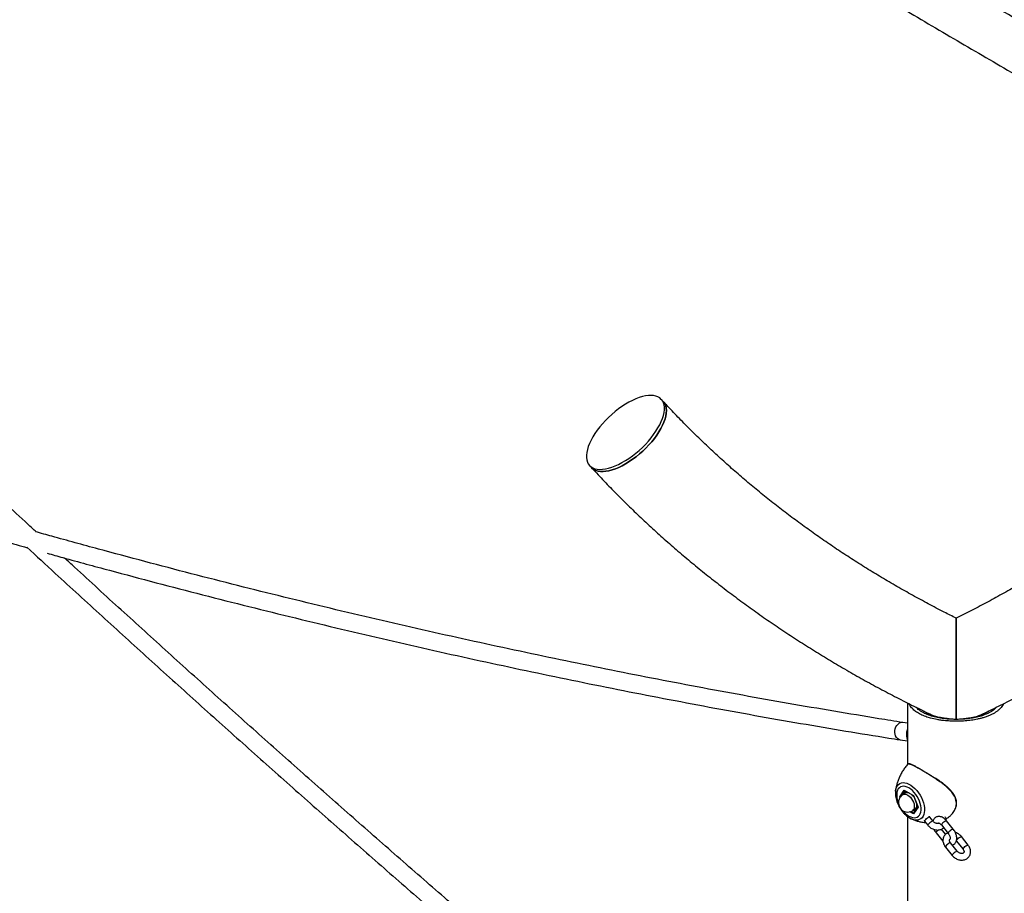
# Model space of a CAD drawing. Units: millimetres. Extents: x 0 to 42, y 0 to 29.8.
# Drawn here: x 29.6 to 31.4, y 21.1 to 22.7 of the extents above; entities that cross this region are included whole.
import ezdxf

# ---------------------------------------------------------------- set-up
doc = ezdxf.new("R2010")
doc.units = ezdxf.units.MM

msp = doc.modelspace()

# ---------------------------------------------------------------- linework, layer by layer
at = {"color": 7, "linetype": 'Continuous', "lineweight": 25}
for p, q in [((30.81149, 21.98752), (30.80788, 21.99144)), ((30.67706, 21.87103), (30.68066, 21.86711)), ((31.256, 21.43861), (31.256, 21.32639)), ((31.256, 21.40168), (31.24755, 21.40302)), ((31.24256, 21.37141), (31.256, 21.36929)), ((31.23426, 21.27783), (31.23432, 21.27845)), ((31.24189, 21.26785), (31.25026, 21.27975)), ((31.25261, 21.27433), (31.24801, 21.27168)), ((31.24995, 21.2728), (31.25044, 21.27353)), ((31.25, 21.27283), (31.25044, 21.27353)), ((31.25026, 21.27975), (31.267, 21.27009)), ((31.25044, 21.27353), (31.25359, 21.27749)), ((31.25076, 21.27913), (31.2669, 21.26981)), ((31.26689, 21.26983), (31.27502, 21.24888)), ((31.267, 21.27009), (31.27537, 21.24852)), ((31.27537, 21.24852), (31.267, 21.23661)), ((31.27495, 21.24907), (31.26708, 21.23787)), ((31.27248, 21.2461), (31.27491, 21.24916)), ((31.256, 21.23174), (31.256, 20.18343)), ((31.25992, 21.22909), (31.26277, 21.22763)), ((31.26399, 21.22701), (31.2629, 21.22751)), ((31.26501, 21.24224), (31.2696, 21.24489)), ((31.26615, 21.24289), (31.26994, 21.24153)), ((31.30264, 21.22331), (31.29658, 21.23085)), ((31.28717, 21.22341), (31.29329, 21.21579)), ((31.31794, 21.21636), (31.33019, 21.20112)), ((31.33954, 21.20864), (31.32729, 21.22388)), ((31.30804, 21.20227), (31.32029, 21.18704)), ((31.32559, 21.19959), (31.31817, 21.20883)), ((31.36653, 21.17989), (31.35429, 21.19513)), ((31.32029, 21.18704), (31.32079, 21.18645)), ((31.32513, 21.17618), (31.33738, 21.16094)), ((31.34673, 21.16846), (31.33449, 21.1837)), ((31.34493, 21.18761), (31.35718, 21.17237))]:
    msp.add_line(p, q, dxfattribs=at)
at = {"color": 8, "linetype": 'Continuous', "lineweight": 25}
for p, q in [((31.24242, 21.26648), (31.24189, 21.26785)), ((31.25121, 21.27887), (31.2435, 21.2679)), ((31.27218, 21.24648), (31.27172, 21.2459)), ((31.267, 21.23661), (31.26042, 21.24041)), ((31.26228, 21.24097), (31.26725, 21.2381))]:
    msp.add_line(p, q, dxfattribs=at)
at = {"color": 7, "linetype": 'Continuous', "lineweight": 25, "flags": 128}
for points in [[(30.74247, 21.98255), (30.7361, 21.97844), (30.72978, 21.97394), (30.72356, 21.9691), (30.7175, 21.96396), (30.71163, 21.95855), (30.70602, 21.95292), (30.7007, 21.94712), (30.69571, 21.94119), (30.6911, 21.93518), (30.68691, 21.92913), (30.68316, 21.92311), (30.67989, 21.91715), (30.67712, 21.9113), (30.67488, 21.90561), (30.67318, 21.90013), (30.67205, 21.8949), (30.67147, 21.88997), (30.67147, 21.88536), (30.67205, 21.88113), (30.67318, 21.87729), (30.67488, 21.8739), (30.67712, 21.87096), (30.67989, 21.86851), (30.68316, 21.86656), (30.68691, 21.86514), (30.6911, 21.86424), (30.69571, 21.86389), (30.7007, 21.86408), (30.70602, 21.86481), (30.71163, 21.86607), (30.7175, 21.86786), (30.72356, 21.87016), (30.72978, 21.87295), (30.7361, 21.87621), (30.74247, 21.87991), (30.74884, 21.88403), (30.75516, 21.88852), (30.76138, 21.89336), (30.76744, 21.89851), (30.77331, 21.90392), (30.77892, 21.90954), (30.78424, 21.91535), (30.78923, 21.92128), (30.79384, 21.92729), (30.79803, 21.93333), (30.80178, 21.93936), (30.80505, 21.94532), (30.80782, 21.95116), (30.81006, 21.95685), (30.81176, 21.96233), (30.81289, 21.96756), (30.81347, 21.9725), (30.81347, 21.9771), (30.81289, 21.98134), (30.81176, 21.98517), (30.81006, 21.98857), (30.80782, 21.9915), (30.80505, 21.99395), (30.80178, 21.9959), (30.79803, 21.99733), (30.79384, 21.99822), (30.78923, 21.99857), (30.78424, 21.99839), (30.77892, 21.99766), (30.77331, 21.99639), (30.76744, 21.9946), (30.76138, 21.99231), (30.75516, 21.98951), (30.74884, 21.98626), (30.74247, 21.98255)], [(30.81148, 21.98752), (30.81261, 21.98618), (30.81458, 21.98301), (30.816, 21.97939), (30.81686, 21.97535), (30.81714, 21.97093), (30.81686, 21.96615), (30.816, 21.96106), (30.81458, 21.9557), (30.81261, 21.95011), (30.8101, 21.94434), (30.80708, 21.93843), (30.80357, 21.93243), (30.79959, 21.92639), (30.79519, 21.92036), (30.79038, 21.91438), (30.78523, 21.90851), (30.77975, 21.90279), (30.77401, 21.89726), (30.76804, 21.89198), (30.76189, 21.88699), (30.75561, 21.88231), (30.74926, 21.878), (30.74289, 21.87409), (30.73653, 21.8706), (30.73026, 21.86758), (30.72411, 21.86503), (30.71814, 21.86298), (30.7124, 21.86146), (30.70692, 21.86046), (30.70176, 21.86), (30.69696, 21.86008), (30.69256, 21.86071), (30.68858, 21.86187), (30.68507, 21.86355), (30.68204, 21.86576), (30.68066, 21.86711)], [(30.68066, 21.86711), (30.68204, 21.86576), (30.68507, 21.86355), (30.68858, 21.86187), (30.69256, 21.86071), (30.69696, 21.86008), (30.70176, 21.86), (30.70692, 21.86046), (30.7124, 21.86146), (30.71814, 21.86298), (30.72411, 21.86503), (30.73026, 21.86758), (30.73653, 21.8706), (30.74289, 21.87409), (30.74926, 21.878), (30.75561, 21.88231), (30.76189, 21.88699), (30.76804, 21.89198), (30.77401, 21.89726), (30.77975, 21.90279), (30.78523, 21.90851), (30.79038, 21.91438), (30.79519, 21.92036), (30.79959, 21.92639), (30.80357, 21.93243), (30.80708, 21.93843), (30.8101, 21.94434), (30.81261, 21.95011), (30.81458, 21.9557), (30.816, 21.96106), (30.81686, 21.96615), (30.81714, 21.97093)], [(31.26798, 21.26703), (31.26599, 21.26947), (31.26374, 21.27163)], [(31.26633, 21.27014), (31.26709, 21.26928), (31.26711, 21.26926)], [(31.2696, 21.24489), (31.27004, 21.24517), (31.27152, 21.24666)], [(31.28717, 21.22341), (31.28711, 21.22354), (31.2873, 21.22423), (31.28803, 21.22528), (31.28923, 21.22656), (31.29074, 21.22791), (31.29239, 21.22917), (31.29397, 21.23019)]]:
    msp.add_lwpolyline(points, dxfattribs=at)
at = {"color": 8, "linetype": 'Continuous', "lineweight": 25, "flags": 128}
for points in [[(31.24256, 21.37141), (31.24253, 21.37141), (31.24008, 21.37219), (31.23786, 21.37367), (31.23597, 21.37578), (31.23452, 21.37842), (31.23355, 21.38148), (31.23312, 21.3848), (31.23325, 21.38824), (31.23393, 21.39163), (31.23514, 21.39481), (31.2368, 21.39764), (31.23885, 21.39998), (31.2412, 21.40172)], [(31.23432, 21.27845), (31.23489, 21.28156), (31.23603, 21.28496), (31.23765, 21.28786), (31.23972, 21.29021), (31.24219, 21.29195), (31.24502, 21.29306), (31.24816, 21.29351), (31.25153, 21.2933), (31.25509, 21.29242), (31.25875, 21.29091), (31.26244, 21.28877), (31.26611, 21.28606), (31.26966, 21.28284), (31.27304, 21.27915), (31.27617, 21.27508), (31.279, 21.2707), (31.28147, 21.2661), (31.28354, 21.26137), (31.28516, 21.2566), (31.2863, 21.25188), (31.28695, 21.2473), (31.28708, 21.24296), (31.28669, 21.23894), (31.28579, 21.23532), (31.28441, 21.23216), (31.28256, 21.22953), (31.28029, 21.22748), (31.27763, 21.22605), (31.27464, 21.22527), (31.27137, 21.22515), (31.2679, 21.22569), (31.26428, 21.22689), (31.26399, 21.22701)], [(31.25863, 21.28383), (31.25532, 21.28545), (31.25208, 21.28647), (31.24899, 21.28685), (31.24612, 21.28659), (31.24352, 21.2857), (31.24127, 21.2842), (31.2394, 21.28211), (31.23796, 21.27949), (31.23698, 21.27639), (31.23648, 21.27288), (31.23648, 21.26905), (31.23698, 21.26497), (31.23796, 21.26075), (31.2394, 21.25646), (31.23953, 21.25613)], [(31.2473, 21.24267), (31.24899, 21.24064), (31.25208, 21.23746), (31.25532, 21.23473), (31.25863, 21.23254), (31.26194, 21.23091), (31.26518, 21.2299), (31.26827, 21.22951), (31.27114, 21.22977), (31.27374, 21.23066), (31.27599, 21.23217), (31.27786, 21.23426), (31.2793, 21.23688), (31.28028, 21.23998), (31.28078, 21.24348), (31.28078, 21.24731), (31.28028, 21.25139), (31.2793, 21.25562), (31.27786, 21.2599), (31.27599, 21.26415), (31.27374, 21.26826), (31.27114, 21.27215), (31.26827, 21.27573), (31.26518, 21.27891), (31.26194, 21.28163), (31.25863, 21.28383), (31.25863, 21.28383)], [(31.24801, 21.27168), (31.24944, 21.27227), (31.25162, 21.27246), (31.25401, 21.27198), (31.25651, 21.27084), (31.25901, 21.26909), (31.2614, 21.26682), (31.26357, 21.26411), (31.26544, 21.26109), (31.26692, 21.25789), (31.26794, 21.25465), (31.26846, 21.25151), (31.26846, 21.24861), (31.26794, 21.24607), (31.26692, 21.24401)], [(31.26692, 21.24401), (31.26544, 21.24251), (31.26501, 21.24224)], [(31.30264, 21.22331), (31.30232, 21.22344), (31.30141, 21.22322), (31.30009, 21.22257), (31.29851, 21.22155), (31.29687, 21.22029), (31.29535, 21.21894), (31.29416, 21.21766), (31.29342, 21.21661), (31.29323, 21.21592), (31.29329, 21.21579)], [(31.31837, 21.21767), (31.3179, 21.21678), (31.31794, 21.21636)], [(31.32729, 21.22388), (31.32723, 21.22394), (31.32657, 21.22396), (31.32544, 21.22352), (31.32397, 21.22267), (31.32233, 21.22151), (31.32073, 21.22018), (31.31935, 21.21885), (31.31837, 21.21767)], [(31.30804, 21.20227), (31.308, 21.2027), (31.30847, 21.20358)], [(31.33062, 21.20243), (31.33015, 21.20155), (31.33019, 21.20112)], [(31.33954, 21.20864), (31.33948, 21.2087), (31.33882, 21.20872), (31.33769, 21.20828), (31.33621, 21.20743), (31.33458, 21.20627), (31.33298, 21.20495), (31.3316, 21.20361), (31.33062, 21.20243)], [(31.34554, 21.18915), (31.3458, 21.18948), (31.347, 21.19075), (31.34851, 21.1921), (31.35015, 21.19337), (31.35173, 21.19439), (31.35305, 21.19504), (31.35396, 21.19525), (31.35429, 21.19513)], [(31.33449, 21.1837), (31.33416, 21.18382), (31.33326, 21.18361), (31.33193, 21.18296), (31.33035, 21.18194), (31.32871, 21.18067), (31.3272, 21.17933), (31.326, 21.17805), (31.32526, 21.177), (31.32508, 21.17631), (31.32513, 21.17618)], [(31.35718, 21.17238), (31.35712, 21.1725), (31.35731, 21.17319), (31.35805, 21.17424), (31.35924, 21.17552), (31.36076, 21.17687), (31.3624, 21.17813), (31.36398, 21.17915), (31.3653, 21.1798), (31.36621, 21.18002), (31.36653, 21.17989)], [(31.34673, 21.16846), (31.34641, 21.16859), (31.3455, 21.16838), (31.34418, 21.16772), (31.3426, 21.1667), (31.34096, 21.16544), (31.33944, 21.16409), (31.33825, 21.16281), (31.33751, 21.16177), (31.33732, 21.16107), (31.33738, 21.16094)]]:
    msp.add_lwpolyline(points, dxfattribs=at)
at = {"color": 7, "linetype": 'Continuous', "lineweight": 25}
for centre, radius, start, end in [((30.7937, 21.9722), 0.02348, 356.89931, 40.74614), ((31.25651, 21.25696), 0.017, 119.99731, 218.79457), ((31.25565, 21.26988), 0.00636, 89.15268, 145.07583), ((31.25585, 21.26956), 0.00624, 83.26708, 142.78136), ((31.25592, 21.268), 0.00715, 69.07923, 117.59993), ((31.25651, 21.25696), 0.017, 218.79457, 299.99731), ((31.26725, 21.24976), 0.00638, 267.74196, 325.01348), ((31.2672, 21.24987), 0.00601, 276.53053, 318.74089), ((31.26191, 21.25253), 0.01126, 328.59987, 6.90168), ((31.26313, 21.25218), 0.01069, 327.79513, 358.92383), ((31.26366, 21.25178), 0.01049, 327.22022, 356.62291), ((31.29589, 21.22831), 0.00269, 76.49604, 135.84634)]:
    msp.add_arc(centre, radius, start, end, dxfattribs=at)
at = {"color": 8, "linetype": 'Continuous', "lineweight": 25}
for centre, radius, start, end in [((31.24617, 21.39356), 0.00956, 81.6705, 121.34161), ((31.28771, 21.38041), 0.03247, 167.58652, 192.41348), ((31.32432, 21.19118), 0.02012, 126.6281, 141.96072)]:
    msp.add_arc(centre, radius, start, end, dxfattribs=at)
at = {"color": 7, "linetype": 'Continuous', "lineweight": 25}
for centre, major_axis, ratio, start_param, end_param in [((31.2426, 21.26825), (0.00108, -0.00013), 0.5656819, 4.0674866, 5.6382829), ((31.25097, 21.28016), (-0.00025, 0.00112), 0.6978876, 1.7879792, 2.5734587), ((31.26771, 21.2705), (0.000803, 0.000688), 0.2184431, 2.4328816, 3.0648243), ((31.27608, 21.24893), (0.00108, -0.00013), 0.5656819, 3.435544, 4.0674866), ((31.26771, 21.23702), (-0.00025, 0.00112), 0.6978876, 0.568134, 1.7879792)]:
    msp.add_ellipse(centre, major_axis=major_axis, ratio=ratio, start_param=start_param, end_param=end_param, dxfattribs=at)
for points, knots in [([(29.6696, 21.75007), (29.66457, 21.7547), (29.63122, 21.78541), (29.56967, 21.84261), (29.48495, 21.92168), (29.40038, 22.00121), (29.31594, 22.08114), (29.23164, 22.16148), (29.14748, 22.24223), (29.06346, 22.3234), (28.97958, 22.40496), (28.89584, 22.48693), (28.81226, 22.56931), (28.72882, 22.65208), (28.64554, 22.73525), (28.56241, 22.81881), (28.47944, 22.90277), (28.39662, 22.98712), (28.31397, 23.07185), (28.23147, 23.15698), (28.14914, 23.24249), (28.06698, 23.32838), (27.98499, 23.41465), (27.90317, 23.5013), (27.82152, 23.58832), (27.74004, 23.67572), (27.65874, 23.76349), (27.58622, 23.84227), (27.54084, 23.89189), (27.52244, 23.91201)], [0, 0, 0, 0, 0.00686483, 0.04553496, 0.08420512, 0.12287532, 0.16154554, 0.2002158, 0.23888608, 0.2775564, 0.31622675, 0.35489712, 0.39356753, 0.43223797, 0.47090843, 0.50957893, 0.54824946, 0.58692001, 0.62559059, 0.6642612, 0.70293184, 0.74160251, 0.7802732, 0.81894392, 0.85761467, 0.89628545, 0.93495625, 0.97362707, 1, 1, 1, 1]), ([(33.22836, 21.72335), (33.21356, 21.73074), (33.16398, 21.75552), (33.07959, 21.79807), (32.9752, 21.85119), (32.87079, 21.90485), (32.76635, 21.95904), (32.66188, 22.01375), (32.5574, 22.06899), (32.4529, 22.12476), (32.34838, 22.18105), (32.24384, 22.23786), (32.1393, 22.2952), (32.03474, 22.35305), (31.93017, 22.41143), (31.8256, 22.47033), (31.72102, 22.52974), (31.61643, 22.58968), (31.51185, 22.65012), (31.40727, 22.71109), (31.30268, 22.77257), (31.19811, 22.83456), (31.09354, 22.89706), (30.98897, 22.96007), (30.88442, 23.02359), (30.77988, 23.08762), (30.67535, 23.15216), (30.57084, 23.2172), (30.46635, 23.28275), (30.36187, 23.3488), (30.25742, 23.41536), (30.15299, 23.48241), (30.05042, 23.54878), (29.97241, 23.59962), (29.92921, 23.62793), (29.91897, 23.63464)], [0, 0, 0, 0, 0.0134393, 0.0450172, 0.0765951, 0.108173, 0.139751, 0.1713289, 0.2029068, 0.2344848, 0.2660627, 0.2976407, 0.3292186, 0.3607966, 0.3923746, 0.4239527, 0.4555307, 0.4871087, 0.5186868, 0.5502649, 0.581843, 0.6134212, 0.6449993, 0.6765775, 0.7081558, 0.739734, 0.7713123, 0.8028906, 0.834469, 0.8660473, 0.8976257, 0.9292042, 0.9607827, 0.9906991, 1, 1, 1, 1]), ([(29.87072, 23.56105), (29.88907, 23.54903), (29.94228, 23.51418), (30.03039, 23.45688), (30.13504, 23.3893), (30.23971, 23.32224), (30.34441, 23.25568), (30.44913, 23.18961), (30.55388, 23.12406), (30.65864, 23.05901), (30.76341, 22.99446), (30.86821, 22.93042), (30.97301, 22.86689), (31.07783, 22.80387), (31.18265, 22.74137), (31.28748, 22.67937), (31.39232, 22.61789), (31.49716, 22.55692), (31.60201, 22.49647), (31.70685, 22.43653), (31.81169, 22.37711), (31.91652, 22.31821), (32.02135, 22.25983), (32.12617, 22.20198), (32.23099, 22.14464), (32.33578, 22.08783), (32.44057, 22.03154), (32.54534, 21.97577), (32.65009, 21.92054), (32.75483, 21.86582), (32.85954, 21.81164), (32.96423, 21.75799), (33.06705, 21.7058), (33.14196, 21.66813), (33.18198, 21.64814), (33.18896, 21.64465)], [0, 0, 0, 0, 0.016618, 0.0481892, 0.0797605, 0.1113318, 0.1429032, 0.1744745, 0.2060459, 0.2376174, 0.2691889, 0.3007604, 0.3323319, 0.3639035, 0.3954751, 0.4270467, 0.4586184, 0.49019, 0.5217617, 0.5533335, 0.5849052, 0.616477, 0.6480488, 0.6796206, 0.7111924, 0.7427642, 0.7743361, 0.805908, 0.8374798, 0.8690517, 0.9006236, 0.9321955, 0.9637674, 0.9936776, 1, 1, 1, 1]), ([(27.52004, 22.48274), (27.53531, 22.47616), (27.57961, 22.45709), (27.65288, 22.42593), (27.73983, 22.38945), (27.82672, 22.35353), (27.91355, 22.31815), (28.00031, 22.28332), (28.08701, 22.24904), (28.17363, 22.2153), (28.26018, 22.18213), (28.34666, 22.1495), (28.43306, 22.11742), (28.51938, 22.0859), (28.60562, 22.05494), (28.69178, 22.02452), (28.77785, 21.99467), (28.86383, 21.96537), (28.94972, 21.93663), (29.03552, 21.90845), (29.12122, 21.88083), (29.20683, 21.85377), (29.29233, 21.82726), (29.37774, 21.80132), (29.46304, 21.77594), (29.54823, 21.75116), (29.61176, 21.73296), (29.64685, 21.72319), (29.65361, 21.72131)], [0, 0, 0, 0, 0.0212543, 0.0616339, 0.1020135, 0.1423931, 0.1827727, 0.2231522, 0.2635317, 0.3039111, 0.3442905, 0.3846699, 0.4250491, 0.4654284, 0.5058076, 0.5461867, 0.5865657, 0.6269447, 0.6673236, 0.7077024, 0.7480811, 0.7884598, 0.8288383, 0.8692168, 0.9095952, 0.9499734, 0.9903516, 1, 1, 1, 1]), ([(31.34493, 21.59296), (31.33765, 21.59658), (31.32053, 21.60511), (31.29398, 21.61903), (31.26522, 21.63463), (31.23683, 21.65067), (31.2088, 21.66711), (31.18114, 21.68396), (31.15387, 21.70122), (31.12699, 21.71886), (31.10052, 21.7369), (31.07445, 21.75532), (31.0488, 21.77412), (31.02357, 21.79328), (30.99878, 21.81281), (30.97443, 21.8327), (30.95054, 21.85294), (30.9271, 21.87353), (30.90412, 21.89445), (30.88162, 21.91571), (30.8596, 21.93729), (30.83806, 21.95919), (30.82213, 21.976), (30.81336, 21.98549), (30.81149, 21.98752)], [0, 0, 0, 0, 0.0352133, 0.0827543, 0.1302982, 0.1778455, 0.2253965, 0.2729514, 0.3205108, 0.3680749, 0.4156443, 0.4632194, 0.5108007, 0.5583886, 0.6059837, 0.6535865, 0.7011975, 0.7488173, 0.7964465, 0.8440857, 0.8917355, 0.9393964, 0.9870692, 1, 1, 1, 1]), ([(31.87831, 21.98752), (31.87474, 21.98367), (31.86426, 21.97235), (31.84649, 21.95379), (31.82482, 21.93195), (31.80266, 21.91043), (31.78002, 21.88924), (31.75692, 21.86838), (31.73335, 21.84787), (31.70932, 21.8277), (31.68484, 21.80789), (31.65993, 21.78844), (31.63458, 21.76935), (31.60881, 21.75064), (31.58262, 21.73231), (31.55603, 21.71436), (31.52904, 21.6968), (31.50166, 21.67964), (31.47389, 21.66289), (31.44576, 21.64654), (31.41726, 21.6306), (31.3884, 21.61511), (31.36427, 21.60255), (31.34963, 21.59533), (31.34486, 21.59297)], [0, 0, 0, 0, 0.024598, 0.0723028, 0.1199991, 0.167683, 0.2153552, 0.2630163, 0.3106669, 0.3583075, 0.4059388, 0.4535612, 0.5011754, 0.5487819, 0.5963811, 0.6439736, 0.6915599, 0.7391403, 0.7867155, 0.8342856, 0.8818512, 0.9294127, 0.9769703, 1, 1, 1, 1]), ([(30.68066, 21.86711), (30.68462, 21.86284), (30.69594, 21.85061), (30.71501, 21.83068), (30.73804, 21.80742), (30.76156, 21.7845), (30.78556, 21.76192), (30.81003, 21.73969), (30.83497, 21.71782), (30.86037, 21.69631), (30.88622, 21.67517), (30.91252, 21.6544), (30.93925, 21.63401), (30.96641, 21.61402), (30.99399, 21.59441), (31.02198, 21.57521), (31.05037, 21.55641), (31.07916, 21.53803), (31.10833, 21.52006), (31.13787, 21.50251), (31.16778, 21.48539), (31.19805, 21.46871), (31.22866, 21.45246), (31.25963, 21.43668), (31.2843, 21.42448), (31.29874, 21.4177), (31.30264, 21.41587)], [0, 0, 0, 0, 0.0234042, 0.0669861, 0.1105738, 0.154171, 0.1977774, 0.2413926, 0.2850163, 0.3286479, 0.3722872, 0.4159337, 0.459587, 0.5032468, 0.5469127, 0.5905843, 0.6342613, 0.6779434, 0.7216301, 0.7653213, 0.8090165, 0.8527155, 0.8964181, 0.9401238, 0.9838326, 1, 1, 1, 1]), ([(31.38787, 21.41618), (31.39656, 21.42033), (31.41576, 21.42949), (31.44509, 21.44421), (31.4759, 21.46022), (31.50636, 21.47669), (31.53647, 21.49359), (31.56621, 21.51092), (31.59559, 21.52868), (31.62459, 21.54686), (31.6532, 21.56545), (31.68141, 21.58445), (31.70922, 21.60386), (31.73661, 21.62367), (31.76357, 21.64386), (31.79011, 21.66445), (31.81621, 21.68541), (31.84186, 21.70675), (31.86705, 21.72845), (31.89178, 21.75051), (31.91604, 21.77293), (31.93982, 21.79569), (31.96311, 21.81879), (31.98628, 21.84256), (32.0014, 21.85881), (32.00913, 21.86711)], [0, 0, 0, 0, 0.03621523, 0.07998022, 0.12374285, 0.16750286, 0.21126001, 0.25501403, 0.29876464, 0.34251153, 0.38625441, 0.42999294, 0.47372679, 0.51745562, 0.56117907, 0.60489677, 0.64860833, 0.69231338, 0.73601152, 0.77970234, 0.82338544, 0.86706042, 0.91072685, 0.95438434, 1, 1, 1, 1]), ([(31.24755, 21.40302), (31.23311, 21.40532), (31.1912, 21.41199), (31.12172, 21.42347), (31.03907, 21.43764), (30.95626, 21.4524), (30.87331, 21.46772), (30.79022, 21.48362), (30.70699, 21.50009), (30.62362, 21.51712), (30.54011, 21.53473), (30.45647, 21.5529), (30.37269, 21.57165), (30.28879, 21.59096), (30.20476, 21.61084), (30.1206, 21.63128), (30.03632, 21.6523), (29.95192, 21.67388), (29.8674, 21.69602), (29.78275, 21.71876), (29.71642, 21.73689), (29.67826, 21.74764), (29.66839, 21.75041)], [0, 0, 0, 0, 0.0278776, 0.0808598, 0.1338419, 0.1868237, 0.2398052, 0.2927865, 0.3457675, 0.3987483, 0.4517288, 0.5047091, 0.5576892, 0.6106691, 0.6636487, 0.7166281, 0.7696074, 0.8225865, 0.8755653, 0.9285441, 0.9815226, 1, 1, 1, 1]), ([(29.65266, 21.72219), (29.66989, 21.70628), (29.71545, 21.66422), (29.78949, 21.59647), (29.87476, 21.51891), (29.96015, 21.44178), (30.04566, 21.36508), (30.13129, 21.28881), (30.21704, 21.21297), (30.3029, 21.13756), (30.38887, 21.06259), (30.47495, 20.98805), (30.56114, 20.91396), (30.64744, 20.8403), (30.73384, 20.76709), (30.82033, 20.69432), (30.90693, 20.622), (30.99363, 20.55013), (31.08042, 20.47871), (31.15821, 20.41513), (31.2071, 20.37549), (31.227, 20.35935)], [0, 0, 0, 0, 0.0332409, 0.0879017, 0.1425625, 0.1972234, 0.2518843, 0.3065453, 0.3612063, 0.4158673, 0.4705284, 0.5251896, 0.5798508, 0.634512, 0.6891733, 0.7438347, 0.7984961, 0.8531575, 0.907819, 0.9624805, 1, 1, 1, 1]), ([(29.68931, 21.71136), (29.69897, 21.70866), (29.73696, 21.69804), (29.80316, 21.68009), (29.88792, 21.6575), (29.97255, 21.63551), (30.05707, 21.61408), (30.14146, 21.59323), (30.22573, 21.57293), (30.30987, 21.55321), (30.39389, 21.53405), (30.47777, 21.51547), (30.56153, 21.49745), (30.64514, 21.48), (30.72863, 21.46312), (30.81197, 21.44682), (30.89517, 21.43108), (30.97823, 21.41592), (31.06114, 21.40133), (31.14246, 21.38756), (31.2029, 21.3777), (31.23576, 21.37249), (31.24256, 21.37141)], [0, 0, 0, 0, 0.0183986, 0.0723505, 0.1263023, 0.180254, 0.2342054, 0.2881567, 0.3421078, 0.3960587, 0.4500093, 0.5039598, 0.5579101, 0.6118601, 0.6658099, 0.7197594, 0.7737087, 0.8276578, 0.8816066, 0.9355551, 0.9866636, 1, 1, 1, 1]), ([(31.24713, 20.38422), (31.23189, 20.39658), (31.18769, 20.43242), (31.11458, 20.49208), (31.02786, 20.56336), (30.94123, 20.6351), (30.8547, 20.70728), (30.76826, 20.77991), (30.68193, 20.85299), (30.59569, 20.9265), (30.50957, 21.00046), (30.42354, 21.07486), (30.33763, 21.1497), (30.25183, 21.22497), (30.16614, 21.30067), (30.08056, 21.37681), (29.99511, 21.45338), (29.90977, 21.53036), (29.82456, 21.60781), (29.76174, 21.66519), (29.72735, 21.69687), (29.72129, 21.70246)], [0, 0, 0, 0, 0.0296658, 0.0860338, 0.1424018, 0.1987699, 0.255138, 0.3115062, 0.3678744, 0.4242427, 0.480611, 0.5369794, 0.5933478, 0.6497163, 0.7060848, 0.7624534, 0.818822, 0.8751906, 0.9315593, 0.9879281, 1, 1, 1, 1]), ([(31.3449, 21.40872), (31.3449, 21.40932), (31.3449, 21.41123), (31.3449, 21.41535), (31.3449, 21.42229), (31.3449, 21.43054), (31.3449, 21.43932), (31.3449, 21.4478), (31.3449, 21.45598), (31.3449, 21.465), (31.3449, 21.47389), (31.3449, 21.48378), (31.3449, 21.49385), (31.3449, 21.50319), (31.3449, 21.51283), (31.3449, 21.5224), (31.3449, 21.53163), (31.3449, 21.54016), (31.3449, 21.54822), (31.3449, 21.5563), (31.3449, 21.56399), (31.3449, 21.57111), (31.3449, 21.57715), (31.3449, 21.58208), (31.3449, 21.58596), (31.3449, 21.58909), (31.3449, 21.59134), (31.3449, 21.59255), (31.3449, 21.59305), (31.3449, 21.5929), (31.3449, 21.59289)], [0, 0, 0, 0, 0.0160327, 0.0510191, 0.0862309, 0.1520498, 0.1909238, 0.2214566, 0.2755193, 0.3031124, 0.3398991, 0.3889183, 0.4251432, 0.4616246, 0.5005449, 0.5398364, 0.5759265, 0.6123721, 0.6458578, 0.6796812, 0.7215961, 0.7574096, 0.7940302, 0.8312051, 0.8626412, 0.8944177, 0.9334559, 0.9655709, 0.9979903, 1, 1, 1, 1]), ([(31.3449, 21.59289), (31.3449, 21.5929), (31.3449, 21.59304), (31.3449, 21.59253), (31.3449, 21.59119), (31.3449, 21.58864), (31.3449, 21.58492), (31.3449, 21.58035), (31.3449, 21.57506), (31.3449, 21.56928), (31.3449, 21.56278), (31.3449, 21.55563), (31.3449, 21.54794), (31.3449, 21.53985), (31.3449, 21.5317), (31.3449, 21.52245), (31.3449, 21.51281), (31.3449, 21.5024), (31.3449, 21.49164), (31.3449, 21.48081), (31.3449, 21.46939), (31.3449, 21.45724), (31.3449, 21.44644), (31.3449, 21.43687), (31.3449, 21.42922), (31.3449, 21.42217), (31.3449, 21.4161), (31.3449, 21.41167), (31.3449, 21.40947), (31.3449, 21.40872)], [0, 0, 0, 0, 0.0019666, 0.0354671, 0.0693054, 0.1112388, 0.1470681, 0.183705, 0.2208963, 0.2523462, 0.2841368, 0.3231922, 0.3553215, 0.3877552, 0.4274558, 0.4564056, 0.5000632, 0.5425449, 0.580339, 0.6287729, 0.6740961, 0.7228292, 0.7863194, 0.8227155, 0.8644173, 0.9073254, 0.944041, 0.9810109, 1, 1, 1, 1]), ([(31.40776, 21.41675), (31.40601, 21.41598), (31.40219, 21.4143), (31.39612, 21.41222), (31.38975, 21.41042), (31.3821, 21.40865), (31.37256, 21.40701), (31.36283, 21.40597), (31.35222, 21.40531), (31.34279, 21.40519), (31.33293, 21.40556), (31.32493, 21.40617), (31.31727, 21.40707), (31.30811, 21.40855), (31.2988, 21.41064), (31.28884, 21.41377), (31.28153, 21.41685), (31.27489, 21.42043), (31.26901, 21.4244), (31.26433, 21.42889), (31.26091, 21.43315), (31.25974, 21.43566), (31.25911, 21.43702)], [0, 0, 0, 0, 0.03890923, 0.08497328, 0.12265454, 0.16057372, 0.22409225, 0.28745377, 0.32119287, 0.39617852, 0.4378338, 0.47982504, 0.52649174, 0.56525606, 0.63717774, 0.69448506, 0.76094377, 0.79655986, 0.85673957, 0.92297158, 0.95814803, 1, 1, 1, 1]), ([(31.4021, 21.4194), (31.3988, 21.41799), (31.39323, 21.4156), (31.38548, 21.41343), (31.37798, 21.41169), (31.37052, 21.41038), (31.3617, 21.40937), (31.35274, 21.40874), (31.34402, 21.40859), (31.33502, 21.40887), (31.32722, 21.40944), (31.3177, 21.41061), (31.30943, 21.41216), (31.30227, 21.414), (31.29523, 21.41616), (31.28834, 21.41891), (31.28051, 21.42318), (31.27518, 21.4268), (31.27265, 21.42989), (31.272, 21.43069)], [0, 0, 0, 0, 0.086562, 0.1460941, 0.1761158, 0.2503846, 0.3011188, 0.3523521, 0.4257565, 0.4693855, 0.5267919, 0.5783485, 0.6606749, 0.7000533, 0.7379983, 0.8253884, 0.8751485, 0.9678185, 1, 1, 1, 1]), ([(31.41799, 21.43074), (31.41765, 21.43031), (31.41662, 21.429), (31.41307, 21.42595), (31.40828, 21.4225), (31.40371, 21.42021), (31.4021, 21.4194)], [0, 0, 0, 0, 0.0961092, 0.2896991, 0.7498425, 1, 1, 1, 1]), ([(31.43096, 21.43723), (31.43076, 21.43677), (31.43002, 21.43509), (31.42816, 21.43227), (31.42527, 21.42871), (31.42172, 21.42534), (31.41763, 21.42224), (31.41309, 21.41937), (31.40959, 21.41765), (31.40776, 21.41675)], [0, 0, 0, 0, 0.0546113, 0.2016041, 0.357083, 0.5265093, 0.6788563, 0.8322207, 1, 1, 1, 1]), ([(31.28482, 21.42439), (31.28532, 21.42403), (31.28805, 21.42203), (31.29283, 21.41959), (31.2991, 21.41699), (31.3041, 21.41531), (31.31052, 21.41352), (31.31813, 21.41193), (31.32575, 21.41082), (31.33027, 21.41045), (31.33169, 21.41033)], [0, 0, 0, 0, 0.04589419, 0.25497233, 0.36378446, 0.4835679, 0.57962643, 0.75850893, 0.92396855, 1, 1, 1, 1]), ([(31.3581, 21.41032), (31.35979, 21.41047), (31.36355, 21.41079), (31.37135, 21.41187), (31.38085, 21.4138), (31.39103, 21.41697), (31.39829, 21.42025), (31.40284, 21.42282), (31.40452, 21.42406), (31.40503, 21.42443)], [0, 0, 0, 0, 0.0900333, 0.2013083, 0.4287617, 0.6347027, 0.8435649, 0.9522819, 1, 1, 1, 1]), ([(31.256, 21.39117), (31.25598, 21.39112), (31.25545, 21.38986), (31.25484, 21.38718), (31.25424, 21.38322), (31.25418, 21.37922), (31.25455, 21.37581), (31.25517, 21.37312), (31.2556, 21.37154), (31.25594, 21.37078), (31.256, 21.37064)], [0, 0, 0, 0, 0.0079147, 0.195393, 0.383081, 0.5710689, 0.7594447, 0.8736892, 0.9770251, 1, 1, 1, 1]), ([(31.25573, 21.32626), (31.25557, 21.32609), (31.25372, 21.32403), (31.25062, 21.31978), (31.24653, 21.31358), (31.24305, 21.3072), (31.24012, 21.30075), (31.23776, 21.29428), (31.23598, 21.2879), (31.23484, 21.28258), (31.23449, 21.27942), (31.23437, 21.27834)], [0, 0, 0, 0, 0.0132898, 0.1529989, 0.2905945, 0.4258365, 0.558427, 0.6879989, 0.8141063, 0.9362183, 1, 1, 1, 1]), ([(31.2572, 21.32719), (31.25694, 21.32713), (31.25635, 21.32699), (31.25601, 21.32647), (31.25582, 21.32619)], [0, 0, 0, 0, 0.452008, 1, 1, 1, 1]), ([(31.27124, 21.32294), (31.27049, 21.32333), (31.26855, 21.32433), (31.26589, 21.32558), (31.26324, 21.32668), (31.26101, 21.3274), (31.25923, 21.32779), (31.25821, 21.32763), (31.25778, 21.32756)], [0, 0, 0, 0, 0.1174, 0.3004039, 0.4834299, 0.6633397, 0.8597629, 1, 1, 1, 1]), ([(31.27151, 21.3224), (31.27165, 21.32233), (31.27264, 21.32183), (31.27465, 21.32074), (31.27749, 21.31918), (31.28028, 21.3176), (31.2841, 21.3154), (31.28827, 21.31294), (31.29291, 21.31013), (31.29654, 21.30789), (31.30103, 21.30506), (31.30426, 21.30294), (31.3064, 21.30153)], [0, 0, 0, 0, 0.0163778, 0.1195434, 0.21083, 0.3026414, 0.3823013, 0.5532814, 0.6536807, 0.7547545, 0.8371859, 1, 1, 1, 1]), ([(31.33219, 21.282), (31.33143, 21.28274), (31.32922, 21.28489), (31.32527, 21.28834), (31.3203, 21.29231), (31.31508, 21.29615), (31.31049, 21.29933), (31.30766, 21.30117), (31.30664, 21.30183)], [0, 0, 0, 0, 0.1022813, 0.2969471, 0.4931674, 0.6910358, 0.8890722, 1, 1, 1, 1]), ([(31.34369, 21.24674), (31.34384, 21.2471), (31.34453, 21.24876), (31.34519, 21.25188), (31.34558, 21.25601), (31.34528, 21.26012), (31.34435, 21.26409), (31.3428, 21.26796), (31.34068, 21.27181), (31.33793, 21.2757), (31.33504, 21.27911), (31.33299, 21.28118), (31.33219, 21.282)], [0, 0, 0, 0, 0.0307097, 0.140352, 0.249913, 0.3581888, 0.4644873, 0.5686023, 0.6794783, 0.7962836, 0.9197786, 1, 1, 1, 1]), ([(31.23427, 21.27774), (31.23425, 21.27761), (31.23401, 21.27611), (31.23405, 21.27304), (31.2344, 21.26856), (31.23529, 21.26395), (31.23663, 21.25931), (31.2384, 21.25471), (31.24056, 21.25022), (31.24308, 21.2459), (31.24593, 21.24182), (31.24907, 21.23804), (31.25246, 21.23459), (31.25609, 21.23162), (31.25859, 21.22977), (31.25991, 21.2291), (31.25992, 21.22909)], [0, 0, 0, 0, 0.0079331, 0.08946629, 0.17217532, 0.2550979, 0.33777492, 0.42013843, 0.50227279, 0.58433022, 0.66648697, 0.74887841, 0.83170245, 0.91514431, 0.99933054, 1, 1, 1, 1]), ([(31.32624, 21.22732), (31.32668, 21.22756), (31.32822, 21.22837), (31.33099, 21.23044), (31.33415, 21.23307), (31.33707, 21.23612), (31.34049, 21.24031), (31.34224, 21.24408), (31.34343, 21.24664)], [0, 0, 0, 0, 0.0565356, 0.1968296, 0.3879096, 0.5194527, 0.6736047, 1, 1, 1, 1]), ([(31.32729, 21.22388), (31.32688, 21.22437), (31.32571, 21.22577), (31.32354, 21.2278), (31.32076, 21.22976), (31.3179, 21.23111), (31.31509, 21.23181), (31.31245, 21.23192), (31.30987, 21.23147), (31.30746, 21.23041), (31.30538, 21.22878), (31.30379, 21.22674), (31.30281, 21.22489), (31.30252, 21.22367), (31.30243, 21.22331)], [0, 0, 0, 0, 0.0545601, 0.1555203, 0.2585006, 0.3636933, 0.4537635, 0.5391775, 0.6213967, 0.7104241, 0.7956454, 0.8791037, 0.9634837, 1, 1, 1, 1]), ([(31.32679, 21.22446), (31.32674, 21.225), (31.3266, 21.2266), (31.32591, 21.22886), (31.32507, 21.23048), (31.32474, 21.23111)], [0, 0, 0, 0, 0.2348346, 0.7016243, 1, 1, 1, 1]), ([(31.26387, 21.2271), (31.26416, 21.22697), (31.26635, 21.22594), (31.27079, 21.22441), (31.2772, 21.22257), (31.28345, 21.22127), (31.28758, 21.22082), (31.2894, 21.22063)], [0, 0, 0, 0, 0.0367368, 0.2830505, 0.5363638, 0.7953862, 1, 1, 1, 1]), ([(31.29329, 21.21579), (31.29374, 21.21526), (31.29495, 21.21384), (31.29729, 21.21179), (31.30031, 21.20982), (31.30361, 21.20834), (31.30706, 21.20741), (31.31057, 21.20706), (31.31401, 21.20734), (31.31724, 21.20824), (31.31997, 21.20956), (31.32138, 21.2108), (31.32199, 21.21132)], [0, 0, 0, 0, 0.0623235, 0.1690955, 0.2762805, 0.3839416, 0.4920573, 0.6004589, 0.7086958, 0.8160217, 0.9216252, 1, 1, 1, 1]), ([(31.31334, 21.21978), (31.31326, 21.21972), (31.31292, 21.21948), (31.31185, 21.2192), (31.31015, 21.21911), (31.30815, 21.2195), (31.30615, 21.22033), (31.30433, 21.22154), (31.30321, 21.22261), (31.30272, 21.22322), (31.30264, 21.22331)], [0, 0, 0, 0, 0.0473544, 0.2006041, 0.3634661, 0.5194634, 0.6738118, 0.8276795, 0.973297, 1, 1, 1, 1]), ([(31.31329, 21.21985), (31.31329, 21.21986), (31.31329, 21.21986), (31.31395, 21.21971), (31.31506, 21.21912), (31.31637, 21.21809), (31.31736, 21.21707), (31.31786, 21.21645), (31.31794, 21.21636)], [0, 0, 0, 0, 0.1417917, 0.3516357, 0.5522226, 0.7572113, 0.963575, 1, 1, 1, 1]), ([(31.30436, 21.20824), (31.30474, 21.20744), (31.30561, 21.20564), (31.30694, 21.20368), (31.30783, 21.20254), (31.30804, 21.20227)], [0, 0, 0, 0, 0.37569537, 0.85426374, 1, 1, 1, 1]), ([(31.32941, 21.20209), (31.32874, 21.20178), (31.32711, 21.20102), (31.32494, 21.19919), (31.32297, 21.19679), (31.32157, 21.19404), (31.32075, 21.19108), (31.32052, 21.18798), (31.32088, 21.18482), (31.32182, 21.18168), (31.32323, 21.17874), (31.32453, 21.177), (31.32513, 21.17618)], [0, 0, 0, 0, 0.0728364, 0.1788761, 0.2828009, 0.3853135, 0.4872165, 0.5894813, 0.692975, 0.7981499, 0.9049898, 1, 1, 1, 1]), ([(31.33019, 21.20112), (31.33042, 21.20083), (31.3311, 21.19994), (31.33212, 21.19826), (31.33305, 21.19617), (31.33363, 21.19416), (31.33385, 21.19244), (31.33379, 21.19122), (31.33359, 21.19064), (31.3336, 21.19066), (31.3336, 21.19067)], [0, 0, 0, 0, 0.0734936, 0.2190151, 0.3651591, 0.5093533, 0.6496314, 0.7855382, 0.9199123, 1, 1, 1, 1]), ([(31.33778, 21.1796), (31.33857, 21.1799), (31.34017, 21.18052), (31.34219, 21.18215), (31.3438, 21.18417), (31.34495, 21.18652), (31.34565, 21.18917), (31.34589, 21.19211), (31.34565, 21.19528), (31.3449, 21.19859), (31.3437, 21.20189), (31.34211, 21.20502), (31.34064, 21.20724), (31.33975, 21.20838), (31.33954, 21.20864)], [0, 0, 0, 0, 0.0802316, 0.1625536, 0.2431727, 0.3246821, 0.4095848, 0.4993258, 0.5934085, 0.6895902, 0.7856779, 0.8814493, 0.9723258, 1, 1, 1, 1]), ([(31.35429, 21.19513), (31.35384, 21.19565), (31.35263, 21.19708), (31.35029, 21.19914), (31.34726, 21.20107), (31.34485, 21.20226), (31.34346, 21.20262), (31.34322, 21.20268)], [0, 0, 0, 0, 0.1531327, 0.41547828, 0.67883859, 0.94336881, 1, 1, 1, 1]), ([(31.33449, 21.1837), (31.33429, 21.18395), (31.33369, 21.18474), (31.33299, 21.18613), (31.33259, 21.18769), (31.3326, 21.18898), (31.33296, 21.18996), (31.33323, 21.1905), (31.3336, 21.19073), (31.33362, 21.19074)], [0, 0, 0, 0, 0.0792096, 0.2472052, 0.4159338, 0.5888383, 0.7743647, 0.9906478, 1, 1, 1, 1]), ([(31.33738, 21.16094), (31.33783, 21.16042), (31.33904, 21.15899), (31.34138, 21.15694), (31.3444, 21.15497), (31.3477, 21.15349), (31.35115, 21.15256), (31.35466, 21.15221), (31.3581, 21.15249), (31.36134, 21.15339), (31.36426, 21.15487), (31.36674, 21.15687), (31.3687, 21.15928), (31.3701, 21.16202), (31.37092, 21.16498), (31.37115, 21.16808), (31.37079, 21.17125), (31.36985, 21.17439), (31.36843, 21.17732), (31.36714, 21.17907), (31.36653, 21.17989)], [0, 0, 0, 0, 0.0341352, 0.0926153, 0.1513216, 0.2102887, 0.2695048, 0.3288774, 0.3881599, 0.4469434, 0.5047835, 0.5614214, 0.6169297, 0.6716838, 0.7261121, 0.7807338, 0.8360119, 0.8921879, 0.9492532, 1, 1, 1, 1]), ([(31.35718, 21.17237), (31.35737, 21.17212), (31.35798, 21.17132), (31.35868, 21.16994), (31.35908, 21.16838), (31.35906, 21.16709), (31.35874, 21.1661), (31.3582, 21.16537), (31.35729, 21.16476), (31.35596, 21.16434), (31.35423, 21.16427), (31.35224, 21.16465), (31.35024, 21.16548), (31.34842, 21.16669), (31.34731, 21.16777), (31.34681, 21.16837), (31.34673, 21.16846)], [0, 0, 0, 0, 0.0355041, 0.1108046, 0.1864337, 0.2639345, 0.3470929, 0.4440373, 0.5279835, 0.6039156, 0.6846104, 0.7619039, 0.8383804, 0.9146187, 0.9867692, 1, 1, 1, 1])]:
    msp.add_open_spline(points, degree=3, knots=knots, dxfattribs=at)
at = {"color": 8, "linetype": 'Continuous', "lineweight": 25}
for points, knots in [([(31.32117, 21.29055), (31.31911, 21.29212), (31.31482, 21.29536), (31.30914, 21.29927), (31.30398, 21.3027), (31.30002, 21.30525), (31.29544, 21.30813), (31.29082, 21.31097), (31.28615, 21.31377), (31.28239, 21.31598), (31.27917, 21.31784), (31.27634, 21.31943), (31.27323, 21.32115), (31.27024, 21.32274), (31.26739, 21.32418), (31.26518, 21.32522), (31.26307, 21.32612), (31.26114, 21.32682), (31.25911, 21.32731), (31.25785, 21.32743), (31.25727, 21.32721), (31.2572, 21.32719)], [0, 0, 0, 0, 0.0767207, 0.1589012, 0.2013874, 0.2592407, 0.2990464, 0.3652883, 0.4278175, 0.4762453, 0.5148418, 0.5617491, 0.6000648, 0.659985, 0.7121866, 0.7593879, 0.7979066, 0.8581057, 0.9104726, 0.9892462, 1, 1, 1, 1]), ([(31.34343, 21.24664), (31.34391, 21.24814), (31.34471, 21.25069), (31.34515, 21.25479), (31.34499, 21.25905), (31.34384, 21.26392), (31.34179, 21.26858), (31.33933, 21.27255), (31.33619, 21.27671), (31.33221, 21.28104), (31.32695, 21.28593), (31.32318, 21.28894), (31.32117, 21.29055)], [0, 0, 0, 0, 0.0949084, 0.1616044, 0.2509807, 0.355661, 0.4630559, 0.5512877, 0.6232876, 0.7547272, 0.8689149, 1, 1, 1, 1])]:
    msp.add_open_spline(points, degree=3, knots=knots, dxfattribs=at)

doc.saveas('drawing.dxf')
